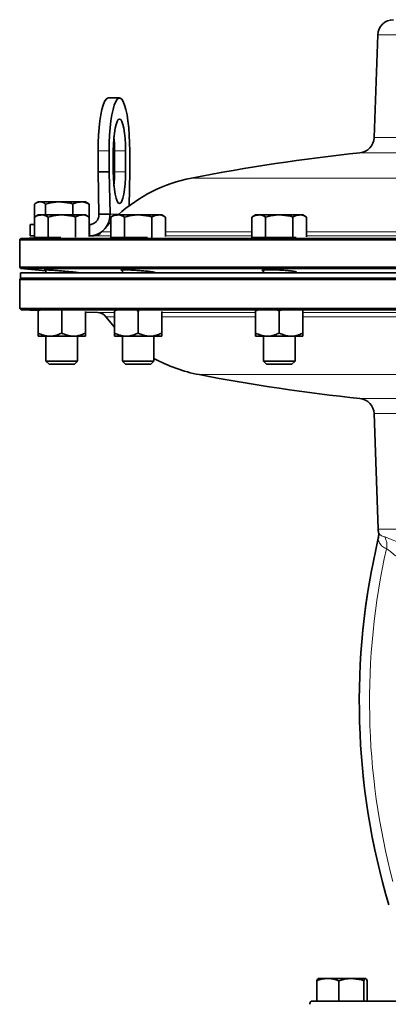
# Model space of a CAD drawing. Units: inches. Extents: x 0.5 to 33.5, y 0.5 to 21.
# Drawn here: x 21.8 to 23.3, y 10.5 to 14.4 of the extents above; entities that cross this region are included whole.
import ezdxf

# ---------------------------------------------------------------- set-up
doc = ezdxf.new("R2010")
doc.units = ezdxf.units.IN
doc.header["$MEASUREMENT"] = 0

msp = doc.modelspace()

# ---------------------------------------------------------------- linework, layer by layer
at = {"color": 7, "linetype": 'Continuous', "lineweight": 35}
for p, q in [((23.2434, 14.3086), (23.2292, 13.9031)), ((22.2232, 14.0599), (22.1793, 14.0599)), ((22.1387, 13.8516), (22.1387, 13.7683)), ((22.1825, 13.8516), (22.1825, 13.7683)), ((22.1988, 13.8516), (22.1988, 13.7683)), ((22.2037, 13.7683), (22.2037, 13.8516)), ((22.2475, 13.7683), (22.2475, 13.8516)), ((22.2638, 13.7683), (22.2638, 13.8516)), ((22.1387, 13.7683), (22.142, 13.6016)), ((22.1825, 13.7683), (22.1387, 13.7683)), ((22.1825, 13.7683), (22.1858, 13.6016)), ((22.2612, 13.6339), (22.2638, 13.7683)), ((21.9016, 13.6493), (21.8927, 13.6441)), ((21.9096, 13.6493), (21.9016, 13.6493)), ((21.9851, 13.6493), (21.9096, 13.6493)), ((22.0708, 13.6493), (21.9851, 13.6493)), ((22.089, 13.6493), (22.0708, 13.6493)), ((22.0978, 13.6441), (22.089, 13.6493)), ((21.8878, 13.5899), (21.8878, 13.6409)), ((21.9314, 13.5979), (21.9314, 13.6409)), ((22.0389, 13.5979), (22.0389, 13.6409)), ((22.1028, 13.6409), (22.0976, 13.6438)), ((22.1028, 13.5899), (22.1028, 13.6409)), ((21.9016, 13.5979), (21.8871, 13.5896)), ((21.8871, 13.5086), (21.8871, 13.5896)), ((21.9142, 13.5979), (21.9016, 13.5979)), ((21.9953, 13.5979), (21.9142, 13.5979)), ((21.9412, 13.5086), (21.9412, 13.5896)), ((22.0764, 13.5979), (21.9953, 13.5979)), ((22.0494, 13.5106), (22.0494, 13.5896)), ((22.089, 13.5979), (22.0764, 13.5979)), ((22.1034, 13.5896), (22.089, 13.5979)), ((22.1034, 13.5132), (22.1034, 13.5896)), ((22.142, 13.6016), (22.1858, 13.6016)), ((22.2034, 13.5979), (22.1889, 13.5896)), ((22.1889, 13.5086), (22.1889, 13.5896)), ((22.2159, 13.5979), (22.2034, 13.5979)), ((22.297, 13.5979), (22.2159, 13.5979)), ((22.2429, 13.5086), (22.2429, 13.5896)), ((22.3781, 13.5979), (22.297, 13.5979)), ((22.3511, 13.5091), (22.3511, 13.5896)), ((22.3907, 13.5979), (22.3781, 13.5979)), ((22.4052, 13.5896), (22.3907, 13.5979)), ((22.4052, 13.5126), (22.4052, 13.5896)), ((22.7609, 13.5979), (22.7464, 13.5896)), ((22.7464, 13.5086), (22.7464, 13.5896)), ((22.7735, 13.5979), (22.7609, 13.5979)), ((22.8546, 13.5979), (22.7735, 13.5979)), ((22.8005, 13.5086), (22.8005, 13.5896)), ((22.9357, 13.5979), (22.8546, 13.5979)), ((22.9087, 13.5086), (22.9087, 13.5896)), ((22.9482, 13.5979), (22.9357, 13.5979)), ((22.9627, 13.5896), (22.9482, 13.5979)), ((22.9627, 13.5115), (22.9627, 13.5896)), ((21.8703, 13.5599), (21.8703, 13.5153)), ((21.8703, 13.5599), (21.8871, 13.5599)), ((22.1034, 13.5599), (22.1044, 13.5599)), ((22.1044, 13.5599), (22.1044, 13.5153)), ((21.834, 13.5052), (21.8289, 13.4992)), ((21.8289, 13.4992), (21.8289, 13.3912)), ((26.1257, 13.4992), (21.8289, 13.4992)), ((21.9323, 13.5086), (21.834, 13.5052)), ((21.834, 13.5052), (23.9773, 13.5052)), ((21.8703, 13.5153), (21.8871, 13.5153)), ((21.9412, 13.5086), (21.8871, 13.5086)), ((21.9914, 13.5086), (21.9412, 13.5086)), ((22.1229, 13.5153), (22.1034, 13.5146)), ((22.1034, 13.5153), (22.1044, 13.5153)), ((22.1229, 13.5153), (22.1044, 13.5153)), ((22.2429, 13.5086), (22.1889, 13.5086)), ((22.3334, 13.5086), (22.2429, 13.5086)), ((22.8005, 13.5086), (22.7464, 13.5086)), ((22.9087, 13.5086), (22.8005, 13.5086)), ((22.9216, 13.5086), (22.9087, 13.5086)), ((21.8289, 13.3912), (21.834, 13.386)), ((21.8289, 13.3912), (23.9773, 13.3912)), ((21.834, 13.386), (21.9328, 13.3774)), ((26.1206, 13.386), (21.834, 13.386)), ((21.9328, 13.3811), (21.9328, 13.3689)), ((22.2345, 13.381), (22.2345, 13.3689)), ((22.7921, 13.3801), (22.7921, 13.3689)), ((21.834, 13.3483), (21.829, 13.3433)), ((21.829, 13.3433), (21.829, 13.2283)), ((26.1256, 13.3433), (21.829, 13.3433)), ((21.8323, 13.3689), (21.8323, 13.3483)), ((26.1223, 13.3689), (21.8323, 13.3689)), ((26.1223, 13.3483), (21.8323, 13.3483)), ((22.0578, 13.3689), (22.0578, 13.3704)), ((22.3595, 13.3689), (22.3595, 13.372)), ((22.9171, 13.3689), (22.9171, 13.3741)), ((21.829, 13.2283), (21.8341, 13.2231)), ((21.829, 13.2283), (26.1256, 13.2283)), ((21.8341, 13.2231), (21.9016, 13.2207)), ((26.1204, 13.2231), (21.8341, 13.2231)), ((21.9016, 13.2188), (21.9016, 13.2222)), ((21.9016, 13.2188), (21.9091, 13.2217)), ((22.2034, 13.2188), (22.2034, 13.2223)), ((22.2034, 13.2188), (22.2114, 13.222)), ((22.2922, 13.221), (22.297, 13.2188)), ((22.297, 13.2188), (22.3014, 13.2205)), ((22.7609, 13.2188), (22.7609, 13.2219)), ((22.7609, 13.2188), (22.7684, 13.2218)), ((22.8477, 13.222), (22.8546, 13.2188)), ((22.8546, 13.2188), (22.861, 13.2214)), ((21.9016, 13.2188), (21.9016, 13.1314)), ((21.9934, 13.2197), (21.9953, 13.2188)), ((21.9953, 13.2188), (21.9953, 13.1314)), ((22.089, 13.216), (22.089, 13.1314)), ((22.089, 13.2142), (22.1378, 13.2125)), ((22.1696, 13.196), (22.2034, 13.1552)), ((22.2034, 13.2188), (22.2034, 13.1314)), ((22.297, 13.2188), (22.297, 13.1314)), ((22.3907, 13.2172), (22.3907, 13.1314)), ((22.7609, 13.2188), (22.7609, 13.1314)), ((22.8546, 13.2188), (22.8546, 13.1314)), ((22.9482, 13.2187), (22.9482, 13.1314)), ((21.9485, 13.1189), (21.9016, 13.1189)), ((21.9328, 13.1189), (21.9328, 13.021)), ((22.0421, 13.1189), (21.9485, 13.1189)), ((22.089, 13.1189), (22.0421, 13.1189)), ((22.0578, 13.021), (22.0578, 13.1189)), ((22.2502, 13.1189), (22.2034, 13.1189)), ((22.2345, 13.1189), (22.2345, 13.021)), ((22.3439, 13.1189), (22.2502, 13.1189)), ((22.3907, 13.1189), (22.3439, 13.1189)), ((22.3595, 13.021), (22.3595, 13.1189)), ((22.8077, 13.1189), (22.7609, 13.1189)), ((22.7921, 13.1189), (22.7921, 13.021)), ((22.9014, 13.1189), (22.8077, 13.1189)), ((22.9482, 13.1189), (22.9014, 13.1189)), ((22.9171, 13.021), (22.9171, 13.1189)), ((21.9328, 13.021), (21.9452, 13.0086)), ((21.9328, 13.021), (22.0578, 13.021)), ((21.9452, 13.0086), (22.0454, 13.0086)), ((22.0454, 13.0086), (22.0578, 13.021)), ((22.2345, 13.021), (22.2469, 13.0086)), ((22.2345, 13.021), (22.3595, 13.021)), ((22.2469, 13.0086), (22.3471, 13.0086)), ((22.3471, 13.0086), (22.3595, 13.021)), ((22.7921, 13.021), (22.8045, 13.0086)), ((22.7921, 13.021), (22.9171, 13.021)), ((22.8045, 13.0086), (22.9047, 13.0086)), ((22.9047, 13.0086), (22.9171, 13.021)), ((23.2292, 12.8132), (23.2451, 12.3575)), ((23.0461, 10.5824), (23.0086, 10.5824)), ((23.139, 10.5824), (23.0461, 10.5824)), ((23.1953, 10.5824), (23.139, 10.5824)), ((23.0028, 10.4931), (23.0028, 10.5741)), ((23.0893, 10.4931), (23.0893, 10.5741)), ((23.1888, 10.4931), (23.1888, 10.5741)), ((23.2018, 10.4931), (23.2018, 10.5741)), ((24.9745, 10.4931), (22.9801, 10.4931))]:
    msp.add_line(p, q, dxfattribs=at)
at = {"color": 8, "linetype": 'Continuous', "lineweight": 18}
for p, q in [((23.9773, 14.3086), (23.2434, 14.3086)), ((23.2292, 13.9031), (24.7254, 13.9031)), ((22.1825, 13.8516), (22.1387, 13.8516)), ((22.2475, 13.8516), (22.2037, 13.8516)), ((24.7813, 13.8431), (23.1733, 13.8431)), ((22.2475, 13.7683), (22.2037, 13.7683)), ((22.5073, 13.7432), (25.4416, 13.7432)), ((22.1858, 13.6016), (22.2216, 13.6016)), ((22.1889, 13.5153), (22.1229, 13.5153)), ((22.1538, 13.5307), (22.1889, 13.5307)), ((22.4052, 13.5307), (22.7464, 13.5307)), ((22.7464, 13.5153), (22.4052, 13.5153)), ((22.9627, 13.5307), (23.485, 13.5307)), ((23.485, 13.5153), (22.9627, 13.5153)), ((22.1378, 13.2125), (22.2034, 13.2125)), ((22.2034, 13.196), (22.1696, 13.196)), ((22.3907, 13.2125), (22.7609, 13.2125)), ((22.7609, 13.196), (22.3907, 13.196)), ((22.9482, 13.2125), (23.4894, 13.2125)), ((23.4894, 13.196), (22.9482, 13.196)), ((25.4035, 12.9673), (22.5378, 12.9673)), ((23.1733, 12.8732), (24.7813, 12.8732)), ((24.7254, 12.8132), (23.2292, 12.8132)), ((23.2451, 12.3575), (24.7095, 12.3575))]:
    msp.add_line(p, q, dxfattribs=at)
at = {"color": 7, "linetype": 'Continuous', "lineweight": 35, "flags": 128}
for points in [[(22.1793, 14.0599), (22.1763, 14.0594), (22.1703, 14.0547), (22.1645, 14.0455), (22.159, 14.032), (22.154, 14.0145), (22.1496, 13.9933), (22.1458, 13.969), (22.1427, 13.942), (22.1405, 13.913), (22.1392, 13.8827), (22.1387, 13.8516)], [(22.2638, 13.8516), (22.2633, 13.8827), (22.262, 13.913), (22.2598, 13.942), (22.2567, 13.969), (22.2529, 13.9933), (22.2485, 14.0145), (22.2435, 14.032), (22.238, 14.0455), (22.2322, 14.0547), (22.2262, 14.0594), (22.2201, 14.0594), (22.2141, 14.0547), (22.2083, 14.0455), (22.2028, 14.032), (22.1978, 14.0145), (22.1934, 13.9933), (22.1896, 13.969), (22.1865, 13.942), (22.1843, 13.913), (22.183, 13.8827), (22.1825, 13.8516)], [(22.2475, 13.8516), (22.2471, 13.876), (22.2457, 13.8994), (22.2434, 13.921), (22.2404, 13.94), (22.2367, 13.9555), (22.2325, 13.9671), (22.2279, 13.9742), (22.2232, 13.9766), (22.2184, 13.9742), (22.2138, 13.9671), (22.2096, 13.9555), (22.2059, 13.94), (22.2029, 13.921), (22.2006, 13.8994), (22.1992, 13.876), (22.1988, 13.8516)], [(22.1988, 13.7683), (22.1992, 13.7439), (22.2006, 13.7204), (22.2029, 13.6988), (22.2059, 13.6799), (22.2096, 13.6643), (22.2138, 13.6528), (22.2184, 13.6457), (22.2232, 13.6433), (22.2279, 13.6457), (22.2325, 13.6528), (22.2367, 13.6643), (22.2404, 13.6799), (22.2434, 13.6988), (22.2457, 13.7204), (22.2471, 13.7439), (22.2475, 13.7683)], [(22.1889, 13.5702), (22.1887, 13.57), (22.1538, 13.5307)]]:
    msp.add_lwpolyline(points, dxfattribs=at)
at = {"color": 7, "linetype": 'Continuous', "lineweight": 35}
for centre, radius, start, end in [((23.3058, 14.3064), 0.0625, 90, 178), ((21.6279, 13.8531), 0.5759, 359.8494, 5.3238), ((23.1667, 13.9053), 0.0625, 276.0197, 358), ((23.9773, 6.2187), 7.6667, 96.01969, 101.05437), ((21.6279, 13.7668), 0.5759, 354.6762, 0.1506), ((22.6231, 13.1502), 0.6042, 101.0544, 132.1745), ((22.1214, 13.5569), 0.0417, 272, 320.9684), ((22.1363, 13.1709), 0.0417, 37.1316, 88), ((22.6512, 13.5607), 0.6042, 241.1302, 259.1779), ((23.9773, 20.4976), 7.6667, 259.17789, 263.98031), ((23.1667, 12.8111), 0.0625, 2, 83.9803), ((23.3076, 12.3597), 0.0625, 182, 191.5031), ((25.9824, 11.6753), 2.8117, 166.7261, 196.556), ((22.9963, 10.48), 0.0208, 141.0973, 178)]:
    msp.add_arc(centre, radius, start, end, dxfattribs=at)
at = {"color": 8, "linetype": 'Continuous', "lineweight": 18}
for centre, radius, start, end in [((23.1985, 12.3331), 0.0501, 339.1999, 12.9776), ((23.2163, 12.2944), 0.0634, 346.8553, 30.331), ((25.9824, 11.6753), 2.8109, 166.8382, 196.3665), ((25.9824, 11.6753), 2.7712, 167.3958, 194.8334)]:
    msp.add_arc(centre, radius, start, end, dxfattribs=at)
at = {"color": 7, "linetype": 'Continuous', "lineweight": 35}
for points, knots in [([(21.8878, 13.6409), (21.8913, 13.6432), (21.8985, 13.648), (21.9058, 13.6488), (21.9096, 13.6493)], [0, 0, 0, 0, 0.495458, 1, 1, 1, 1]), ([(21.9096, 13.6493), (21.9101, 13.6493), (21.9175, 13.6491), (21.9247, 13.6449), (21.9314, 13.6409)], [0, 0, 0, 0, 0.070219, 1, 1, 1, 1]), ([(21.9314, 13.6409), (21.9449, 13.6443), (21.9626, 13.6488), (21.9808, 13.6492), (21.9851, 13.6493)], [0, 0, 0, 0, 0.763373, 1, 1, 1, 1]), ([(21.9851, 13.6493), (21.9994, 13.6482), (22.0176, 13.6469), (22.0351, 13.642), (22.0389, 13.6409)], [0, 0, 0, 0, 0.782921, 1, 1, 1, 1]), ([(22.0389, 13.6409), (22.0441, 13.6432), (22.0546, 13.648), (22.0654, 13.6488), (22.0708, 13.6493)], [0, 0, 0, 0, 0.495458, 1, 1, 1, 1]), ([(22.0708, 13.6493), (22.0716, 13.6493), (22.0824, 13.6491), (22.093, 13.6449), (22.1028, 13.6409)], [0, 0, 0, 0, 0.070219, 1, 1, 1, 1]), ([(21.8871, 13.5896), (21.8915, 13.5919), (21.9004, 13.5966), (21.9095, 13.5975), (21.9142, 13.5979)], [0, 0, 0, 0, 0.495458, 1, 1, 1, 1]), ([(21.9142, 13.5979), (21.9148, 13.5979), (21.9239, 13.5978), (21.9329, 13.5935), (21.9412, 13.5896)], [0, 0, 0, 0, 0.070219, 1, 1, 1, 1]), ([(21.9412, 13.5896), (21.9548, 13.593), (21.9727, 13.5974), (21.991, 13.5978), (21.9953, 13.5979)], [0, 0, 0, 0, 0.763373, 1, 1, 1, 1]), ([(21.9953, 13.5979), (22.0096, 13.5969), (22.0279, 13.5956), (22.0455, 13.5906), (22.0494, 13.5896)], [0, 0, 0, 0, 0.782921, 1, 1, 1, 1]), ([(22.0494, 13.5896), (22.0538, 13.5919), (22.0626, 13.5966), (22.0718, 13.5975), (22.0764, 13.5979)], [0, 0, 0, 0, 0.495458, 1, 1, 1, 1]), ([(22.0764, 13.5979), (22.077, 13.5979), (22.0862, 13.5978), (22.0951, 13.5935), (22.1034, 13.5896)], [0, 0, 0, 0, 0.070219, 1, 1, 1, 1]), ([(22.1044, 13.5153), (22.1137, 13.5162), (22.1324, 13.5182), (22.1572, 13.5333), (22.1757, 13.5555), (22.1849, 13.5797), (22.1855, 13.5955), (22.1858, 13.6016)], [0, 0, 0, 0, 0.216338, 0.43268, 0.649023, 0.865365, 1, 1, 1, 1]), ([(22.1044, 13.5599), (22.1089, 13.5604), (22.1179, 13.5614), (22.1297, 13.5691), (22.1382, 13.5802), (22.1419, 13.5919), (22.1419, 13.5991), (22.142, 13.6016)], [0, 0, 0, 0, 0.221746, 0.443493, 0.665187, 0.886881, 1, 1, 1, 1]), ([(22.1889, 13.5896), (22.1933, 13.5919), (22.2021, 13.5966), (22.2113, 13.5975), (22.2159, 13.5979)], [0, 0, 0, 0, 0.495458, 1, 1, 1, 1]), ([(22.2159, 13.5979), (22.2166, 13.5979), (22.2257, 13.5978), (22.2346, 13.5935), (22.2429, 13.5896)], [0, 0, 0, 0, 0.070219, 1, 1, 1, 1]), ([(22.2429, 13.5896), (22.2566, 13.593), (22.2744, 13.5974), (22.2927, 13.5978), (22.297, 13.5979)], [0, 0, 0, 0, 0.763373, 1, 1, 1, 1]), ([(22.297, 13.5979), (22.3114, 13.5969), (22.3297, 13.5956), (22.3473, 13.5906), (22.3511, 13.5896)], [0, 0, 0, 0, 0.782921, 1, 1, 1, 1]), ([(22.3511, 13.5896), (22.3555, 13.5919), (22.3644, 13.5966), (22.3735, 13.5975), (22.3781, 13.5979)], [0, 0, 0, 0, 0.495458, 1, 1, 1, 1]), ([(22.3781, 13.5979), (22.3788, 13.5979), (22.3879, 13.5978), (22.3969, 13.5935), (22.4052, 13.5896)], [0, 0, 0, 0, 0.070219, 1, 1, 1, 1]), ([(22.7464, 13.5896), (22.7508, 13.5919), (22.7597, 13.5966), (22.7688, 13.5975), (22.7735, 13.5979)], [0, 0, 0, 0, 0.495458, 1, 1, 1, 1]), ([(22.7735, 13.5979), (22.7741, 13.5979), (22.7832, 13.5978), (22.7922, 13.5935), (22.8005, 13.5896)], [0, 0, 0, 0, 0.070219, 1, 1, 1, 1]), ([(22.8005, 13.5896), (22.8141, 13.593), (22.8319, 13.5974), (22.8502, 13.5978), (22.8546, 13.5979)], [0, 0, 0, 0, 0.763373, 1, 1, 1, 1]), ([(22.8546, 13.5979), (22.8689, 13.5969), (22.8872, 13.5956), (22.9048, 13.5906), (22.9087, 13.5896)], [0, 0, 0, 0, 0.782921, 1, 1, 1, 1]), ([(22.9087, 13.5896), (22.913, 13.5919), (22.9219, 13.5966), (22.9311, 13.5975), (22.9357, 13.5979)], [0, 0, 0, 0, 0.495458, 1, 1, 1, 1]), ([(22.9357, 13.5979), (22.9363, 13.5979), (22.9455, 13.5978), (22.9544, 13.5935), (22.9627, 13.5896)], [0, 0, 0, 0, 0.070219, 1, 1, 1, 1]), ([(21.9849, 13.5086), (21.9782, 13.5084), (21.964, 13.5079), (21.9459, 13.5074), (21.9326, 13.5071), (21.9269, 13.5071), (21.9271, 13.5072), (21.9316, 13.5074), (21.9328, 13.5075)], [0, 0, 0, 0, 0.171899, 0.361769, 0.551533, 0.741199, 0.930816, 1, 1, 1, 1]), ([(22.313, 13.5086), (22.3125, 13.5086), (22.305, 13.5083), (22.2884, 13.5079), (22.2664, 13.5074), (22.2477, 13.5071), (22.2344, 13.5071), (22.2287, 13.5073), (22.2288, 13.5077), (22.2333, 13.508), (22.2345, 13.5081)], [0, 0, 0, 0, 0.011124, 0.166611, 0.322033, 0.477367, 0.632626, 0.787852, 0.943103, 1, 1, 1, 1]), ([(22.894, 13.5086), (22.8928, 13.5086), (22.8859, 13.5082), (22.8691, 13.5078), (22.8463, 13.5073), (22.824, 13.5071), (22.8053, 13.5071), (22.7919, 13.5074), (22.7865, 13.5079), (22.7858, 13.5083), (22.7888, 13.5086), (22.7888, 13.5086)], [0, 0, 0, 0, 0.031339, 0.169691, 0.307981, 0.446192, 0.58434, 0.722468, 0.860625, 0.998849, 1, 1, 1, 1]), ([(21.9328, 13.3803), (21.9308, 13.3806), (21.9263, 13.3812), (21.9282, 13.3814), (21.9368, 13.381), (21.9523, 13.38), (21.9725, 13.3785), (21.9953, 13.3766), (22.0182, 13.3746), (22.0385, 13.3726), (22.054, 13.371), (22.0625, 13.3698), (22.0642, 13.3693), (22.0597, 13.3695), (22.0578, 13.3696)], [0, 0, 0, 0, 0.0661084, 0.1528944, 0.2395036, 0.3261239, 0.4129381, 0.5000525, 0.587452, 0.674998, 0.7624785, 0.8496994, 0.9365789, 1, 1, 1, 1]), ([(22.2345, 13.3788), (22.2326, 13.3792), (22.228, 13.3801), (22.23, 13.381), (22.2388, 13.3814), (22.2544, 13.3811), (22.2746, 13.3802), (22.2974, 13.3787), (22.3202, 13.3769), (22.3404, 13.3749), (22.3558, 13.3729), (22.3643, 13.3712), (22.3659, 13.37), (22.3614, 13.3697), (22.3595, 13.3696)], [0, 0, 0, 0, 0.067509, 0.154641, 0.241468, 0.328095, 0.414703, 0.501482, 0.588551, 0.675916, 0.763455, 0.850962, 0.938232, 1, 1, 1, 1]), ([(22.7921, 13.3767), (22.7901, 13.3772), (22.7856, 13.3784), (22.7876, 13.3798), (22.7965, 13.3809), (22.8122, 13.3814), (22.8326, 13.3812), (22.8554, 13.3803), (22.8781, 13.379), (22.8982, 13.3772), (22.9135, 13.3752), (22.9219, 13.3732), (22.9235, 13.3716), (22.9189, 13.3709), (22.9171, 13.3706)], [0, 0, 0, 0, 0.068854, 0.156284, 0.243447, 0.3303, 0.41693, 0.503513, 0.59024, 0.677247, 0.764558, 0.852067, 0.939576, 1, 1, 1, 1]), ([(21.9016, 13.1314), (21.9089, 13.1282), (21.9237, 13.1215), (21.9399, 13.119), (21.9482, 13.1189), (21.9485, 13.1189)], [0, 0, 0, 0, 0.483998, 0.985621, 1, 1, 1, 1]), ([(21.9016, 13.1314), (21.9016, 13.1295), (21.9016, 13.1224), (21.9016, 13.1204), (21.9016, 13.1189)], [0, 0, 0, 0, 0.266157, 1, 1, 1, 1]), ([(21.9485, 13.1189), (21.955, 13.1194), (21.9683, 13.1204), (21.9838, 13.126), (21.9927, 13.1302), (21.9953, 13.1314)], [0, 0, 0, 0, 0.405721, 0.826099, 1, 1, 1, 1]), ([(21.9953, 13.1314), (22.0026, 13.1282), (22.0174, 13.1215), (22.0336, 13.119), (22.0419, 13.1189), (22.0421, 13.1189)], [0, 0, 0, 0, 0.483998, 0.985621, 1, 1, 1, 1]), ([(22.0421, 13.1189), (22.0487, 13.1194), (22.062, 13.1204), (22.0775, 13.126), (22.0864, 13.1302), (22.089, 13.1314)], [0, 0, 0, 0, 0.405721, 0.826099, 1, 1, 1, 1]), ([(22.089, 13.1314), (22.089, 13.1295), (22.089, 13.1224), (22.089, 13.1204), (22.089, 13.1189)], [0, 0, 0, 0, 0.266157, 1, 1, 1, 1]), ([(22.2034, 13.1314), (22.2106, 13.1282), (22.2255, 13.1215), (22.2417, 13.119), (22.25, 13.1189), (22.2502, 13.1189)], [0, 0, 0, 0, 0.483998, 0.985621, 1, 1, 1, 1]), ([(22.2034, 13.1314), (22.2034, 13.1295), (22.2034, 13.1224), (22.2034, 13.1204), (22.2034, 13.1189)], [0, 0, 0, 0, 0.266157, 1, 1, 1, 1]), ([(22.2502, 13.1189), (22.2567, 13.1194), (22.2701, 13.1204), (22.2856, 13.126), (22.2944, 13.1302), (22.297, 13.1314)], [0, 0, 0, 0, 0.405721, 0.826099, 1, 1, 1, 1]), ([(22.297, 13.1314), (22.3043, 13.1282), (22.3191, 13.1215), (22.3353, 13.119), (22.3436, 13.1189), (22.3439, 13.1189)], [0, 0, 0, 0, 0.483998, 0.985621, 1, 1, 1, 1]), ([(22.3439, 13.1189), (22.3504, 13.1194), (22.3637, 13.1204), (22.3793, 13.126), (22.3881, 13.1302), (22.3907, 13.1314)], [0, 0, 0, 0, 0.405721, 0.826099, 1, 1, 1, 1]), ([(22.3907, 13.1314), (22.3907, 13.1295), (22.3907, 13.1224), (22.3907, 13.1204), (22.3907, 13.1189)], [0, 0, 0, 0, 0.266157, 1, 1, 1, 1]), ([(22.7609, 13.1314), (22.7682, 13.1282), (22.783, 13.1215), (22.7992, 13.119), (22.8075, 13.1189), (22.8077, 13.1189)], [0, 0, 0, 0, 0.483998, 0.985621, 1, 1, 1, 1]), ([(22.7609, 13.1314), (22.7609, 13.1295), (22.7609, 13.1224), (22.7609, 13.1204), (22.7609, 13.1189)], [0, 0, 0, 0, 0.266157, 1, 1, 1, 1]), ([(22.8077, 13.1189), (22.8143, 13.1194), (22.8276, 13.1204), (22.8431, 13.126), (22.852, 13.1302), (22.8546, 13.1314)], [0, 0, 0, 0, 0.405721, 0.826099, 1, 1, 1, 1]), ([(22.8546, 13.1314), (22.8619, 13.1282), (22.8767, 13.1215), (22.8929, 13.119), (22.9012, 13.1189), (22.9014, 13.1189)], [0, 0, 0, 0, 0.483998, 0.985621, 1, 1, 1, 1]), ([(22.9014, 13.1189), (22.908, 13.1194), (22.9213, 13.1204), (22.9368, 13.126), (22.9457, 13.1302), (22.9482, 13.1314)], [0, 0, 0, 0, 0.405721, 0.826099, 1, 1, 1, 1]), ([(22.9482, 13.1314), (22.9482, 13.1295), (22.9482, 13.1224), (22.9482, 13.1204), (22.9482, 13.1189)], [0, 0, 0, 0, 0.266157, 1, 1, 1, 1]), ([(23.2462, 12.3472), (23.2468, 12.344), (23.2477, 12.3382), (23.2474, 12.3293), (23.2463, 12.3238), (23.2457, 12.3209)], [0, 0, 0, 0, 0.3699681, 0.6636359, 1, 1, 1, 1]), ([(23.0028, 10.5741), (23.0098, 10.5764), (23.024, 10.5811), (23.0387, 10.582), (23.0461, 10.5824)], [0, 0, 0, 0, 0.495458, 1, 1, 1, 1]), ([(23.0093, 10.5824), (23.0091, 10.5824), (23.007, 10.5823), (23.0048, 10.578), (23.0028, 10.5741)], [0, 0, 0, 0, 0.070219, 1, 1, 1, 1]), ([(23.0461, 10.5824), (23.0471, 10.5824), (23.0617, 10.5823), (23.076, 10.578), (23.0893, 10.5741)], [0, 0, 0, 0, 0.070219, 1, 1, 1, 1]), ([(23.0893, 10.5741), (23.1018, 10.5775), (23.1182, 10.5819), (23.1351, 10.5823), (23.139, 10.5824)], [0, 0, 0, 0, 0.763373, 1, 1, 1, 1]), ([(23.139, 10.5824), (23.1522, 10.5814), (23.1691, 10.5801), (23.1853, 10.5751), (23.1888, 10.5741)], [0, 0, 0, 0, 0.782921, 1, 1, 1, 1]), ([(23.1888, 10.5741), (23.1898, 10.5764), (23.192, 10.5811), (23.1942, 10.582), (23.1953, 10.5824)], [0, 0, 0, 0, 0.495458, 1, 1, 1, 1]), ([(23.1953, 10.5824), (23.1954, 10.5824), (23.1976, 10.5823), (23.1998, 10.578), (23.2018, 10.5741)], [0, 0, 0, 0, 0.070219, 1, 1, 1, 1])]:
    msp.add_open_spline(points, degree=3, knots=knots, dxfattribs=at)
at = {"color": 8, "linetype": 'Continuous', "lineweight": 18}
for points, knots in [([(23.2463, 12.3472), (23.2463, 12.3473), (23.2463, 12.3473), (23.2469, 12.3455), (23.2473, 12.3444)], [0, 0, 0, 0, 0.357135, 1, 1, 1, 1]), ([(23.2473, 12.3444), (23.2488, 12.3413), (23.2518, 12.3351), (23.2596, 12.3294), (23.2668, 12.3275), (23.271, 12.3264)], [0, 0, 0, 0, 0.290479, 0.584096, 1, 1, 1, 1]), ([(23.271, 12.3264), (23.2766, 12.3246), (23.2866, 12.3213), (23.3128, 12.3099), (23.3401, 12.3003), (23.3622, 12.2981), (23.37, 12.2973)], [0, 0, 0, 0, 0.326994, 0.58568, 0.852622, 1, 1, 1, 1]), ([(23.2453, 12.3153), (23.2454, 12.3169), (23.2456, 12.3189), (23.2458, 12.3205), (23.2458, 12.3209), (23.2458, 12.3209), (23.2458, 12.3209)], [0, 0, 0, 0, 0.628513, 0.799436, 0.929081, 1, 1, 1, 1]), ([(23.278, 12.28), (23.2728, 12.2822), (23.264, 12.286), (23.2528, 12.2974), (23.2478, 12.3093), (23.2453, 12.3153)], [0, 0, 0, 0, 0.406806, 0.700717, 1, 1, 1, 1]), ([(23.3701, 12.2342), (23.3621, 12.2347), (23.3454, 12.2357), (23.3273, 12.2443), (23.3092, 12.2554), (23.2934, 12.2686), (23.2828, 12.2779), (23.2789, 12.2796), (23.278, 12.28)], [0, 0, 0, 0, 0.1694, 0.352844, 0.448, 0.701424, 0.929297, 1, 1, 1, 1])]:
    msp.add_open_spline(points, degree=3, knots=knots, dxfattribs=at)

doc.saveas('drawing.dxf')
